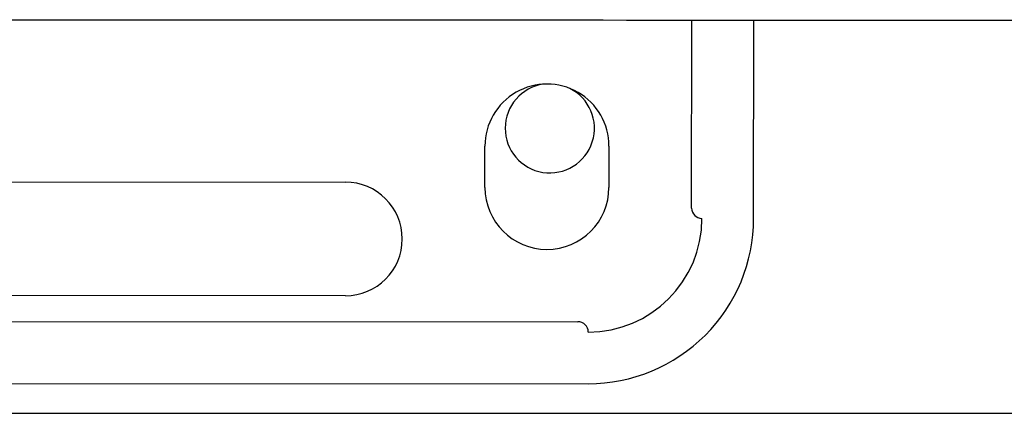
# Model space of a CAD drawing. Units: inches. Extents: x 0.4 to 16.6, y 0.2 to 10.8.
# Drawn here: x 6.6 to 6.7, y 5.3 to 5.4 of the extents above; entities that cross this region are included whole.
import ezdxf

# ---------------------------------------------------------------- set-up
doc = ezdxf.new("R2010")
doc.units = ezdxf.units.IN
doc.header["$MEASUREMENT"] = 0
doc.layers.add('WH', color=7, linetype='Continuous')

msp = doc.modelspace()

# ---------------------------------------------------------------- linework, layer by layer
at = {"layer": 'WH', "linetype": 'Continuous', "lineweight": 25}
for p, q in [((6.616224006389718, 5.370077955879378), (6.629882856601514, 5.370072089280482)), ((6.631851452526793, 5.370071150624659), (6.632001402794555, 5.370071150624659)), ((6.691302157747173, 5.352132029858913), (6.691309901657715, 5.370045454921498)), ((6.697207241531142, 5.351145267924737), (6.697215337437616, 5.370042873617984)), ((6.671617958474056, 5.3541090736866), (6.671619601121747, 5.35804614820518)), ((6.683430707345507, 5.358040985598151), (6.683428947365838, 5.354104028411551)), ((6.621913433998298, 5.354622753085866), (6.658330698636282, 5.354607030600826)), ((6.658326005357166, 5.343780222339706), (6.621908740719181, 5.343795944824745)), ((6.60419114272772, 5.341343002494678), (6.680470656206936, 5.341310032208886)), ((6.589538959990984, 5.335443785309604), (6.681452372866062, 5.335404009769095)), ((6.520525933235358, 5.332585226331921), (6.763455105563496, 5.332585226331921))]:
    msp.add_line(p, q, dxfattribs=at)
at = {"layer": 'WH', "linetype": 'Continuous', "lineweight": 25, "flags": 128}
msp.add_lwpolyline([(6.677180315550566, 5.363940789443114), (6.677100999133503, 5.363927413597633), (6.676695382485888, 5.363841057261895)], dxfattribs=at)
at = {"layer": 'WH', "linetype": 'Continuous', "lineweight": 25}
for centre, radius, start, end in [((6.6775251440246, 5.35804354985151), 0.005905511811024084, 359.9751955163694, 179.9751955163772), ((6.677792548750578, 5.359735233727402), 0.004250000000000337, 98.57911119861254, 63.45602769694974), ((6.658328397517006, 5.349193591959129), 0.005413385826772075, 269.9751955164274, 89.97519551636078), ((6.677523439615563, 5.35410654234643), 0.005905511811024972, 179.9751955163858, 359.9751955163694), ((6.692286365555093, 5.352131647060006), 0.0009842520448793714, 179.9751955164148, 269.975195516404), ((6.681459168813868, 5.351152082308585), 0.01574803149606245, 269.9751955163619, 359.9751955163709), ((6.681459168813868, 5.351152082308585), 0.01082677165354504, 269.9751955163569, 359.9751955163568), ((6.680470229812745, 5.340325737771874), 0.0009842519685057905, 359.9751955163522, 89.97519551611458)]:
    msp.add_arc(centre, radius, start, end, dxfattribs=at)
for points, knots in [([(6.629882856601514, 5.370072089280482), (6.630193593883924, 5.370071932836466), (6.630815079398705, 5.370071619942922), (6.631505990759704, 5.370071307065918), (6.631851452526793, 5.370071150624659)], [0, 0, 0, 0, 0.4999911904920152, 1, 1, 1, 1]), ([(6.632001402794555, 5.370071150624659), (6.655601699001874, 5.370060945111462), (6.702806292565299, 5.370040532354847), (6.773487470274578, 5.370009869627677), (6.844042045777153, 5.369979408734598), (6.890909689376223, 5.369959062749547), (6.914341330512951, 5.369948890703682)], [0, 0, 0, 0, 0.2499788821458671, 0.500000145230196, 0.7500233366626097, 0.9999999999999999, 0.9999999999999999, 0.9999999999999999, 0.9999999999999999])]:
    msp.add_open_spline(points, degree=3, knots=knots, dxfattribs=at)

doc.saveas('drawing.dxf')
